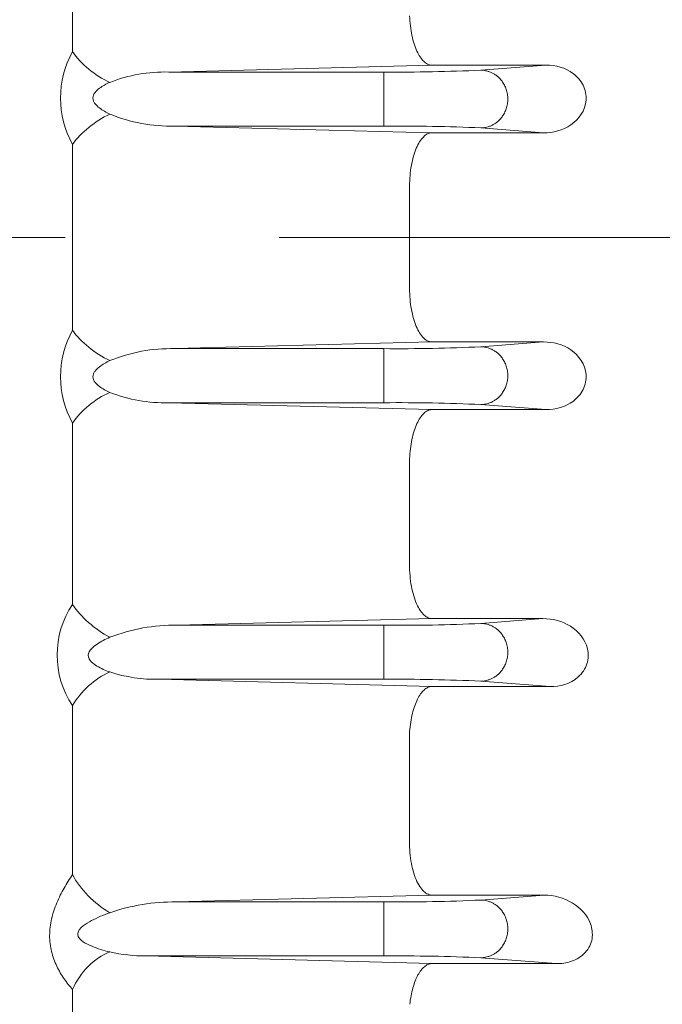
# Model space of a CAD drawing. Units: millimetres. Extents: x 0 to 3712, y 0 to 2625.
# Drawn here: x 1360 to 1409, y 1487 to 1562 of the extents above; entities that cross this region are included whole.
import ezdxf

# ---------------------------------------------------------------- set-up
doc = ezdxf.new("R2010")
doc.units = ezdxf.units.MM
doc.header["$LTSCALE"] = 130
doc.linetypes.add('CENTER2', pattern=[1.125, 0.75, -0.125, 0.125, -0.125])
doc.layers.get('0').update_dxf_attribs({"linetype": 'CONTINUOUS', "lineweight": 30})
doc.layers.get('DEFPOINTS').update_dxf_attribs({"linetype": 'CONTINUOUS'})
for name, color, linetype, lineweight in [('DIMENSION LINE', 2, 'CONTINUOUS', 13), ('외형선', 3, 'CONTINUOUS', 20), ('중심선', 1, 'CENTER2', 9)]:
    doc.layers.add(name, color=color, linetype=linetype, lineweight=lineweight)
doc.styles.get("Standard").update_dxf_attribs({"font": 'romans.shx', "width": 0.8, "bigfont": 'whgtxt.shx'})
doc.dimstyles.new('STANDARD$0', dxfattribs={"dimscale": 11.7, "dimtxt": 3, "dimasz": 3, "dimexe": 1, "dimexo": 1, "dimgap": 1, "dimtad": 1, "dimzin": 1, "dimdsep": 46, "dimtxsty": 'Standard', "dimblk": 'OPEN', "dimcen": 0, "dimclrd": 2, "dimclre": 2, "dimclrt": 7, "dimadec": 1, "dimazin": 2, "dimtfac": 1, "dimtmove": 0, "dimatfit": 3, "dimldrblk": 'OPEN', "dimfxl": 1, "dimtolj": 1, "dimtzin": 0, "dimlwd": 9, "dimlwe": 9, "dimarcsym": 0})

# ---------------------------------------------------------------- blocks, each defined once
blk = doc.blocks.new('_Open')
at = {"color": 0, "linetype": 'ByBlock', "lineweight": -2}
for p, q in [((-1, 0.1667), (0, 0)), ((-1, -0.1667), (0, 0)), ((0, 0), (-1, 0))]:
    blk.add_line(p, q, dxfattribs=at)
blk = doc.blocks.new('*D62')
at = {"layer": 'DEFPOINTS', "color": 0, "transparency": 16777216}
for p in [(1542.615, 1493.274), (1353.115, 1158.031), (1353.115, 1078.023)]:
    blk.add_point(p, dxfattribs=at)
at = {"layer": 'DIMENSION LINE', "color": 2, "lineweight": 9, "transparency": 16777216}
for p, q in [((1542.615, 1483.274), (1542.615, 1068.023)), ((1353.115, 1148.031), (1353.115, 1068.023)), ((1512.615, 1078.023), (1383.115, 1078.023))]:
    blk.add_line(p, q, dxfattribs=at)
at = {"layer": 'DIMENSION LINE', "color": 2, "lineweight": 9, "transparency": 16777216, "xscale": 30, "yscale": 30, "zscale": 30, "rotation": 180}
blk.add_blockref('_Open', (1353.115, 1078.023), dxfattribs=at)
at = {"layer": 'DIMENSION LINE', "color": 2, "lineweight": 9, "transparency": 16777216, "xscale": 30, "yscale": 30, "zscale": 30}
blk.add_blockref('_Open', (1542.615, 1078.023), dxfattribs=at)
at = {"layer": 'DIMENSION LINE', "color": 7, "transparency": 16777216, "insert": (1447.865, 1103.023), "char_height": 30, "attachment_point": 5}
blk.add_mtext('\\A1;7.50', dxfattribs=at)

msp = doc.modelspace()

# ---------------------------------------------------------------- linework, layer by layer
at = {"layer": '외형선'}
for p, q in [((1364.1861, 1573.3327), (1364.1861, 1559.572)), ((1391.4141, 1558.5499), (1371.4822, 1558.0261)), ((1400.1064, 1558.5499), (1391.4141, 1558.5499)), ((1400.1064, 1558.5499), (1395.1686, 1558.1655)), ((1387.8129, 1558.0261), (1371.4822, 1558.0261)), ((1387.8129, 1553.9214), (1387.8129, 1558.0261)), ((1371.9373, 1553.9214), (1387.8129, 1553.9214)), ((1371.9373, 1553.9214), (1391.4141, 1553.4115)), ((1391.4141, 1553.4115), (1399.9273, 1553.4115)), ((1395.1686, 1553.782), (1399.9273, 1553.4115)), ((1364.1861, 1552.5312), (1364.1861, 1545.4737)), ((1389.7572, 1549.3521), (1389.7572, 1549.3394)), ((1389.7572, 1549.3394), (1389.7572, 1545.4737)), ((1364.1861, 1538.4163), (1364.1861, 1545.4737)), ((1389.7572, 1541.608), (1389.7572, 1545.4737)), ((1389.7572, 1541.5953), (1389.7572, 1541.608)), ((1371.9373, 1537.0261), (1391.4141, 1537.5359)), ((1371.9373, 1537.0261), (1387.8129, 1537.0261)), ((1387.8129, 1537.0261), (1387.8129, 1532.9214)), ((1391.4141, 1537.5359), (1399.9273, 1537.5359)), ((1395.1686, 1537.1655), (1399.9273, 1537.5359)), ((1387.8129, 1532.9214), (1371.4822, 1532.9214)), ((1391.4141, 1532.3976), (1371.4822, 1532.9214)), ((1400.1064, 1532.3976), (1391.4141, 1532.3976)), ((1400.1064, 1532.3976), (1395.1686, 1532.782)), ((1364.1861, 1517.6148), (1364.1861, 1531.3755)), ((1389.7572, 1528.5554), (1389.7593, 1528.6621)), ((1389.7572, 1520.9153), (1389.7572, 1528.5554)), ((1389.7572, 1520.9153), (1389.7564, 1520.8343)), ((1372.1245, 1516.0261), (1391.4141, 1516.5322)), ((1372.1245, 1516.0261), (1387.8129, 1516.0261)), ((1387.8129, 1516.0261), (1387.8129, 1511.9214)), ((1391.4141, 1516.5322), (1399.8788, 1516.5322)), ((1395.1686, 1516.1655), (1399.8788, 1516.5322)), ((1387.8129, 1511.9214), (1370.7605, 1511.9214)), ((1391.4141, 1511.3731), (1370.7605, 1511.9214)), ((1400.4205, 1511.3731), (1395.1686, 1511.782)), ((1400.4205, 1511.3731), (1391.4141, 1511.3731)), ((1364.1861, 1497.0929), (1364.1861, 1509.9277)), ((1389.7572, 1507.7608), (1389.7645, 1507.9617)), ((1389.7572, 1500.2454), (1389.7572, 1507.7608)), ((1389.7572, 1500.2454), (1389.7533, 1500.0709)), ((1372.0401, 1495.0261), (1391.4141, 1495.5387)), ((1372.0401, 1495.0261), (1387.8129, 1495.0261)), ((1387.8129, 1495.0261), (1387.8129, 1490.9214)), ((1391.4141, 1495.5387), (1399.9628, 1495.5387)), ((1395.1686, 1495.1655), (1399.9628, 1495.5387)), ((1387.8129, 1490.9214), (1369.7711, 1490.9214)), ((1391.4141, 1490.3373), (1369.7711, 1490.9214)), ((1400.8808, 1490.3373), (1395.1686, 1490.782)), ((1400.8808, 1490.3373), (1391.4141, 1490.3373)), ((1364.1861, 1473.7854), (1364.1861, 1488.3867))]:
    msp.add_line(p, q, dxfattribs=at)
for centre, radius, start, end in [((1370.5126, 1556.0516), 7.24, 150.905932, 209.094068), ((1371.179, 1546.6296), 11.4005, 88.476027, 111.425091), ((1388.9571, 1691.7898), 133.7686, 269.509905, 272.661469), ((1371.6625, 1566.2196), 12.3013, 247.800205, 271.280131), ((1388.9571, 1420.1576), 133.7686, 87.338531, 90.490095), ((1370.5126, 1534.8959), 7.24, 150.905932, 209.094068), ((1371.6625, 1524.7278), 12.3013, 88.719869, 112.199795), ((1388.9571, 1670.7898), 133.7686, 269.509905, 272.661469), ((1371.179, 1544.3178), 11.4005, 248.574909, 271.523973), ((1388.9571, 1399.1576), 133.7686, 87.338531, 90.490095), ((1369.9268, 1513.7712), 6.9085, 146.196325, 213.803675), ((1371.8933, 1502.5566), 13.4715, 89.016575, 111.232446), ((1388.9571, 1649.7898), 133.7686, 269.509905, 272.661469), ((1370.5604, 1523.4168), 11.4972, 252.03646, 270.996961), ((1388.9571, 1378.1576), 133.7686, 87.338531, 90.490095), ((1371.9614, 1479.7041), 15.3221, 89.705801, 108.835843), ((1388.9571, 1628.7898), 133.7686, 269.509905, 272.661469), ((1369.748, 1503.4531), 12.5317, 257.40148, 270.105637), ((1388.9571, 1357.1576), 133.7686, 87.338531, 90.490095)]:
    msp.add_arc(centre, radius, start, end, dxfattribs=at)
for centre, major_axis, ratio, start_param, end_param in [((1367.0146, 1559.7139), (-3.2235, 2.3683), 0.5350348, 0.9898207, 1.945337), ((1367.0146, 1552.6022), (-3.2838, -2.2841), 0.4823067, 4.3887116, 5.3442279)]:
    msp.add_ellipse(centre, major_axis=major_axis, ratio=ratio, start_param=start_param, end_param=end_param, dxfattribs=at)
at = {"layer": '외형선', "extrusion": (0, 0, -1)}
for centre, major_axis, ratio, start_param, end_param in [((1367.0146, 1538.3453), (-3.2838, 2.2841), 0.4823067, 4.3887116, 5.3442279), ((1367.0146, 1531.2336), (-3.2235, -2.3683), 0.5350348, 0.9898207, 1.945337), ((1367.0146, 1517.3344), (-3.1795, 2.4271), 0.468717, 4.3687734, 5.3616301), ((1367.0146, 1509.57), (-2.9358, -2.7168), 0.6141845, 1.0947802, 2.0876369), ((1367.0146, 1496.6061), (-2.9568, 2.694), 0.4849552, 4.2963366, 5.3617343), ((1367.0146, 1487.8123), (-2.3303, -3.2511), 0.6891001, 1.2711162, 2.3365138)]:
    msp.add_ellipse(centre, major_axis=major_axis, ratio=ratio, start_param=start_param, end_param=end_param, dxfattribs=at)
at = {"layer": '외형선'}
for points, knots in [([(1391.4141, 1558.5499), (1391.365, 1558.553), (1391.3148, 1558.5615), (1391.2161, 1558.589), (1391.1669, 1558.6081), (1391.0199, 1558.6815), (1390.9241, 1558.7511), (1390.7384, 1558.9301), (1390.6479, 1559.0401), (1390.474, 1559.3013), (1390.3924, 1559.4498), (1390.2397, 1559.7828), (1390.168, 1559.9695), (1390.0405, 1560.3705), (1389.9844, 1560.5844), (1389.8883, 1561.04), (1389.8485, 1561.2822), (1389.7892, 1561.774), (1389.7692, 1562.0263), (1389.7593, 1562.2853)], [0, 0, 0, 0, 0.0625, 0.0625, 0.125, 0.125, 0.25, 0.25, 0.375, 0.375, 0.5, 0.5, 0.625, 0.625, 0.75, 0.75, 0.875, 0.875, 1, 1, 1, 1]), ([(1399.9273, 1553.4115), (1400.6556, 1553.4037), (1401.3865, 1553.5994), (1402.6036, 1554.4324), (1403.0896, 1555.1097), (1403.1813, 1556.2709), (1403.1017, 1556.6726), (1402.7549, 1557.3722), (1402.4944, 1557.6696), (1401.582, 1558.3629), (1400.8352, 1558.5576), (1400.1064, 1558.5499)], [0, 0, 0, 0, 0.25, 0.25, 0.5, 0.5, 0.625, 0.625, 0.75, 0.75, 1, 1, 1, 1]), ([(1367.0146, 1557.2423), (1366.7435, 1557.1172), (1366.4778, 1556.9775), (1366.1111, 1556.7044), (1365.9956, 1556.6039), (1365.8057, 1556.3604), (1365.7332, 1556.2114), (1365.7322, 1555.974), (1365.7496, 1555.8952), (1365.8096, 1555.7485), (1365.8507, 1555.682), (1365.9934, 1555.4947), (1366.1089, 1555.3915), (1366.353, 1555.2038), (1366.4821, 1555.1205), (1366.7446, 1554.9669), (1366.8788, 1554.8964), (1367.0146, 1554.8302)], [0, 0, 0, 0, 0.25, 0.25, 0.375, 0.375, 0.5, 0.5, 0.5625, 0.5625, 0.625, 0.625, 0.75, 0.75, 0.875, 0.875, 1, 1, 1, 1]), ([(1391.4141, 1553.4115), (1391.3625, 1553.4082), (1391.31, 1553.399), (1391.2067, 1553.3689), (1391.1554, 1553.3481), (1391.0023, 1553.2681), (1390.9008, 1553.1907), (1390.7066, 1552.9927), (1390.6132, 1552.8722), (1390.4343, 1552.5857), (1390.3493, 1552.4202), (1390.1943, 1552.0543), (1390.1229, 1551.851), (1389.9966, 1551.4106), (1389.9426, 1551.1773), (1389.8535, 1550.6839), (1389.8184, 1550.4219), (1389.7712, 1549.894), (1389.7585, 1549.6255), (1389.7572, 1549.3521)], [0, 0, 0, 0, 0.0625, 0.0625, 0.125, 0.125, 0.25, 0.25, 0.375, 0.375, 0.5, 0.5, 0.625, 0.625, 0.75, 0.75, 0.875, 0.875, 1, 1, 1, 1]), ([(1391.4141, 1537.5359), (1391.3625, 1537.5392), (1391.31, 1537.5485), (1391.2067, 1537.5785), (1391.1554, 1537.5993), (1391.0023, 1537.6793), (1390.9008, 1537.7567), (1390.7066, 1537.9547), (1390.6132, 1538.0753), (1390.4343, 1538.3618), (1390.3493, 1538.5273), (1390.1943, 1538.8932), (1390.1229, 1539.0964), (1389.9966, 1539.5368), (1389.9426, 1539.7701), (1389.8535, 1540.2635), (1389.8184, 1540.5255), (1389.7712, 1541.0534), (1389.7585, 1541.3219), (1389.7572, 1541.5953)], [0, 0, 0, 0, 0.0625, 0.0625, 0.125, 0.125, 0.25, 0.25, 0.375, 0.375, 0.5, 0.5, 0.625, 0.625, 0.75, 0.75, 0.875, 0.875, 1, 1, 1, 1]), ([(1399.9273, 1537.5359), (1400.6556, 1537.5437), (1401.3865, 1537.348), (1402.6036, 1536.5151), (1403.0896, 1535.8377), (1403.1813, 1534.6765), (1403.1017, 1534.2748), (1402.7549, 1533.5753), (1402.4944, 1533.2779), (1401.582, 1532.5845), (1400.8352, 1532.3898), (1400.1064, 1532.3976)], [0, 0, 0, 0, 0.25, 0.25, 0.5, 0.5, 0.625, 0.625, 0.75, 0.75, 1, 1, 1, 1]), ([(1367.0146, 1533.7052), (1366.7435, 1533.8303), (1366.4778, 1533.9699), (1366.1111, 1534.243), (1365.9956, 1534.3436), (1365.8057, 1534.5871), (1365.7332, 1534.736), (1365.7322, 1534.9734), (1365.7496, 1535.0522), (1365.8096, 1535.199), (1365.8507, 1535.2655), (1365.9934, 1535.4528), (1366.1089, 1535.5559), (1366.353, 1535.7436), (1366.4821, 1535.8269), (1366.7446, 1535.9806), (1366.8788, 1536.051), (1367.0146, 1536.1173)], [0, 0, 0, 0, 0.25, 0.25, 0.375, 0.375, 0.5, 0.5, 0.5625, 0.5625, 0.625, 0.625, 0.75, 0.75, 0.875, 0.875, 1, 1, 1, 1]), ([(1391.4141, 1532.3976), (1391.365, 1532.3945), (1391.3148, 1532.3859), (1391.2161, 1532.3584), (1391.1669, 1532.3393), (1391.0199, 1532.266), (1390.9241, 1532.1964), (1390.7384, 1532.0173), (1390.6479, 1531.9073), (1390.474, 1531.6461), (1390.3924, 1531.4977), (1390.2397, 1531.1646), (1390.168, 1530.9779), (1390.0405, 1530.5769), (1389.9844, 1530.3631), (1389.8883, 1529.9074), (1389.8485, 1529.6653), (1389.7892, 1529.1734), (1389.7692, 1528.9211), (1389.7593, 1528.6621)], [0, 0, 0, 0, 0.0625, 0.0625, 0.125, 0.125, 0.25, 0.25, 0.375, 0.375, 0.5, 0.5, 0.625, 0.625, 0.75, 0.75, 0.875, 0.875, 1, 1, 1, 1]), ([(1391.4141, 1516.5322), (1391.3605, 1516.5356), (1391.3059, 1516.5454), (1391.199, 1516.5774), (1391.1459, 1516.5995), (1390.9877, 1516.6846), (1390.8831, 1516.7667), (1390.6811, 1516.9798), (1390.5848, 1517.1093), (1390.4017, 1517.415), (1390.3145, 1517.593), (1390.1572, 1517.9848), (1390.0862, 1518.1998), (1389.9609, 1518.671), (1389.9087, 1518.9192), (1389.8254, 1519.441), (1389.7943, 1519.7175), (1389.7571, 1520.2715), (1389.7505, 1520.5513), (1389.7564, 1520.8343)], [0, 0, 0, 0, 0.0625, 0.0625, 0.125, 0.125, 0.25, 0.25, 0.375, 0.375, 0.5, 0.5, 0.625, 0.625, 0.75, 0.75, 0.875, 0.875, 1, 1, 1, 1]), ([(1399.8788, 1516.5322), (1400.6209, 1516.5401), (1401.3484, 1516.3382), (1402.5712, 1515.5627), (1403.0814, 1514.9746), (1403.3401, 1513.8598), (1403.3316, 1513.4621), (1403.09, 1512.7125), (1402.8552, 1512.3673), (1401.955, 1511.5714), (1401.1641, 1511.3653), (1400.4205, 1511.3731)], [0, 0, 0, 0, 0.25, 0.25, 0.5, 0.5, 0.625, 0.625, 0.75, 0.75, 1, 1, 1, 1]), ([(1367.0146, 1512.4801), (1366.6815, 1512.6021), (1366.3516, 1512.742), (1365.8872, 1513.0221), (1365.7368, 1513.1274), (1365.484, 1513.3874), (1365.3757, 1513.557), (1365.3776, 1513.9325), (1365.4873, 1514.1078), (1365.7428, 1514.3833), (1365.8906, 1514.4951), (1366.3536, 1514.8037), (1366.6825, 1514.9661), (1367.0146, 1515.1136)], [0, 0, 0, 0, 0.25, 0.25, 0.375, 0.375, 0.5, 0.5, 0.625, 0.625, 0.75, 0.75, 1, 1, 1, 1]), ([(1391.4141, 1511.3731), (1391.3672, 1511.3702), (1391.3193, 1511.3624), (1391.2247, 1511.3372), (1391.1777, 1511.3199), (1391.0383, 1511.2541), (1390.9471, 1511.192), (1390.7684, 1511.0305), (1390.6802, 1510.9301), (1390.5129, 1510.6961), (1390.4333, 1510.5625), (1390.2826, 1510.2608), (1390.2113, 1510.0915), (1390.0828, 1509.7284), (1390.0249, 1509.5336), (1389.9226, 1509.1156), (1389.8789, 1508.8941), (1389.8089, 1508.4396), (1389.7823, 1508.2047), (1389.7645, 1507.9617)], [0, 0, 0, 0, 0.0625, 0.0625, 0.125, 0.125, 0.25, 0.25, 0.375, 0.375, 0.5, 0.5, 0.625, 0.625, 0.75, 0.75, 0.875, 0.875, 1, 1, 1, 1]), ([(1391.4141, 1495.5387), (1391.3583, 1495.5422), (1391.3012, 1495.5526), (1391.1892, 1495.5869), (1391.1338, 1495.6107), (1390.9693, 1495.7016), (1390.862, 1495.7881), (1390.6524, 1496.0159), (1390.5524, 1496.1548), (1390.3647, 1496.48), (1390.2756, 1496.6691), (1390.116, 1497.0866), (1390.0449, 1497.3145), (1389.9217, 1497.8115), (1389.871, 1498.0756), (1389.7939, 1498.6239), (1389.767, 1498.9134), (1389.7404, 1499.4906), (1389.7401, 1499.7802), (1389.7533, 1500.0709)], [0, 0, 0, 0, 0.0625, 0.0625, 0.125, 0.125, 0.25, 0.25, 0.375, 0.375, 0.5, 0.5, 0.625, 0.625, 0.75, 0.75, 0.875, 0.875, 1, 1, 1, 1]), ([(1364.1861, 1497.0929), (1363.9631, 1496.7684), (1363.7493, 1496.4288), (1363.3488, 1495.7178), (1363.1618, 1495.3466), (1362.833, 1494.5619), (1362.6951, 1494.1565), (1362.5015, 1493.3208), (1362.4487, 1492.8993), (1362.448, 1492.2682), (1362.4609, 1492.0586), (1362.511, 1491.6495), (1362.5482, 1491.4488), (1362.6929, 1490.8575), (1362.8297, 1490.4896), (1363.0752, 1489.9707), (1363.164, 1489.803), (1363.3497, 1489.4833), (1363.4469, 1489.3306), (1363.7486, 1488.8922), (1363.963, 1488.626), (1364.1861, 1488.3867)], [0, 0, 0, 0, 0.125, 0.125, 0.25, 0.25, 0.375, 0.375, 0.5, 0.5, 0.5625, 0.5625, 0.625, 0.625, 0.75, 0.75, 0.8125, 0.8125, 0.875, 0.875, 1, 1, 1, 1]), ([(1399.9628, 1495.5387), (1400.7344, 1495.5469), (1401.4719, 1495.3325), (1402.713, 1494.5847), (1403.2351, 1494.0367), (1403.6093, 1493.0113), (1403.6633, 1492.6349), (1403.5444, 1491.8654), (1403.3631, 1491.4838), (1402.8024, 1490.8766), (1402.4331, 1490.6551), (1401.6647, 1490.3862), (1401.268, 1490.3332), (1400.8808, 1490.3373)], [0, 0, 0, 0, 0.25, 0.25, 0.5, 0.5, 0.625, 0.625, 0.75, 0.75, 0.875, 0.875, 1, 1, 1, 1]), ([(1367.0146, 1491.2231), (1366.5525, 1491.3354), (1366.0926, 1491.472), (1365.4253, 1491.7529), (1365.2031, 1491.86), (1364.8017, 1492.1364), (1364.5878, 1492.3211), (1364.5755, 1492.8351), (1364.7866, 1493.0445), (1365.1912, 1493.3636), (1365.4106, 1493.4901), (1366.082, 1493.8416), (1366.5493, 1494.0325), (1367.0146, 1494.2057)], [0, 0, 0, 0, 0.25, 0.25, 0.375, 0.375, 0.5, 0.5, 0.625, 0.625, 0.75, 0.75, 1, 1, 1, 1]), ([(1391.4141, 1490.3373), (1391.3693, 1490.3345), (1391.3237, 1490.3274), (1391.2341, 1490.305), (1391.1895, 1490.2896), (1391.0566, 1490.2311), (1390.9691, 1490.1756), (1390.7961, 1490.0304), (1390.7117, 1489.9412), (1390.55, 1489.7327), (1390.4723, 1489.6131), (1390.3235, 1489.3413), (1390.2532, 1489.1903), (1390.124, 1488.864), (1390.0646, 1488.6879), (1389.9033, 1488.1177), (1389.8231, 1487.7008), (1389.7734, 1487.2502)], [0, 0, 0, 0, 0.0625, 0.0625, 0.125, 0.125, 0.25, 0.25, 0.375, 0.375, 0.5, 0.5, 0.625, 0.625, 0.75, 0.75, 1, 1, 1, 1])]:
    msp.add_open_spline(points, degree=3, knots=knots, dxfattribs=at)
for points in [[(1395.1686, 1553.782), (1399.2152, 1553.8205), (1399.2152, 1558.1269), (1395.1686, 1558.1655)], [(1395.1686, 1537.1655), (1399.2152, 1537.1269), (1399.2152, 1532.8205), (1395.1686, 1532.782)], [(1395.1686, 1516.1655), (1399.2152, 1516.1269), (1399.2152, 1511.8205), (1395.1686, 1511.782)], [(1395.1686, 1495.1655), (1399.2152, 1495.1269), (1399.2152, 1490.8205), (1395.1686, 1490.782)]]:
    msp.add_rational_spline(points, [1, 0.339303835651, 0.339303835651, 1], degree=3, dxfattribs=at)
at = {"layer": '중심선'}
msp.add_line((356.1151, 1545.4737), (1779.0151, 1545.4737), dxfattribs=at)

# ---------------------------------------------------------------- dimensions: what is measured, and where the dimension line sits
at = {"layer": 'DIMENSION LINE'}
dim = msp.add_linear_dim(base=(1353.1151, 1078.0233), p1=(1542.6151, 1493.2737), p2=(1353.1151, 1158.0308), text='7.50', dimstyle='STANDARD$0', override={"dimscale": 10, "dimlfac": 0.03937}, dxfattribs=at)
dim.commit()
dim.dimension.update_dxf_attribs({"geometry": '*D62', "text_midpoint": (1447.8651, 1103.0233)})

doc.saveas('drawing.dxf')
